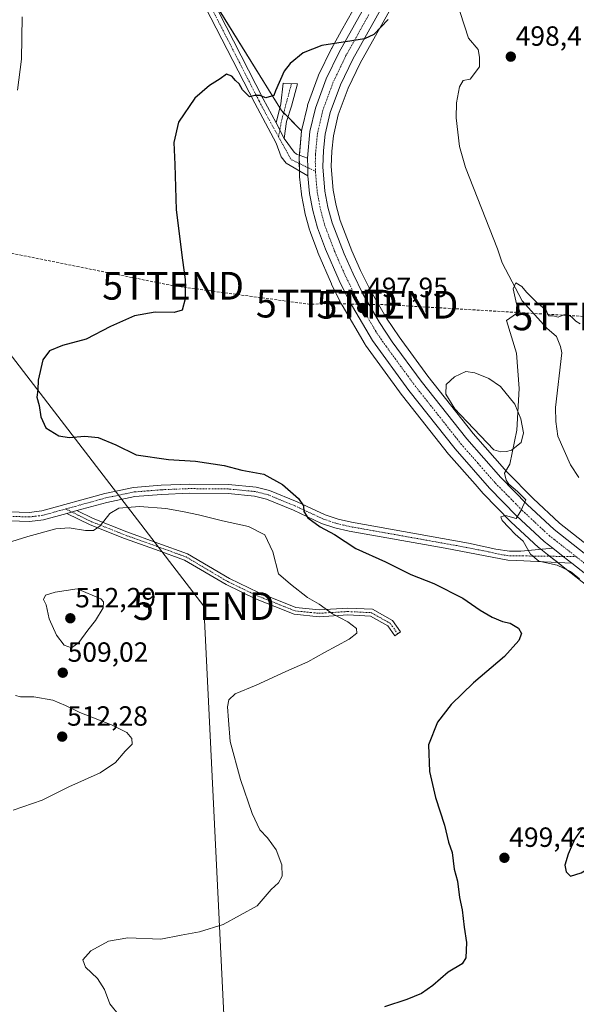
# Model space of a CAD drawing. Units: metres. Extents: x 604315 to 607771, y 4710709 to 4713074.
# Drawn here: x 605775 to 605976, y 4712012 to 4712367 of the extents above; entities that cross this region are included whole.
import ezdxf
from ezdxf.enums import TextEntityAlignment as Align

# ---------------------------------------------------------------- set-up
doc = ezdxf.new("R2010")
doc.units = ezdxf.units.M
doc.header["$MEASUREMENT"] = 0
doc.linetypes.add('TRAZO_Y_PUNTO', pattern=[1, 0.5, -0.25, 0, -0.25])
doc.linetypes.add('TRAZOSX2', pattern=[1.5, 1, -0.5])
doc.layers.get('0').update_dxf_attribs({"lineweight": 5})
for name, color, linetype, lineweight in [('Camino', 19, 'Continuous', 0), ('Camino Cxs', 19, 'Continuous', 0), ('Camino eje', 39, 'TRAZO_Y_PUNTO', 13), ('Carretera de calzada única', 19, 'Continuous', 13), ('Carretera de calzada única Cxs', 19, 'Continuous', 13), ('Carretera de calzada única eje', 19, 'TRAZO_Y_PUNTO', 0), ('Carátula', 7, 'Continuous', 5), ('Conducción de hidrocarburos lineal', 6, 'TRAZOSX2', 0), ('Corriente natural lineal', 142, 'Continuous', 13), ('Cultivos herbáceos CxS', 92, 'Continuous', 0), ('Curva de nivel maestra', 36, 'Continuous', 30), ('Curva de nivel normal', 36, 'Continuous', 0), ('Laguna', 142, 'Continuous', 13), ('Laguna Cxs', 142, 'Continuous', 13), ('Núcleo urbano', 19, 'Continuous', 0), ('Núcleo urbano CxS', 19, 'Continuous', 0), ('Pastizal CxS', 92, 'Continuous', 0), ('Pista no pavimentada', 254, 'Continuous', 13), ('Pista no pavimentada Cxs', 254, 'Continuous', 0), ('Pista no pavimentada eje', 9, 'TRAZO_Y_PUNTO', 0), ('Pista pavimentada eje', 135, 'TRAZO_Y_PUNTO', 0), ('Punto de cota en terreno', 7, 'Continuous', 0), ('Rótulo de punto de cota en terreno', 19, 'Continuous', 0), ('Tendido', 6, 'Continuous', 0), ('Torre de tendido puntual', 7, 'Continuous', 0)]:
    doc.layers.add(name, color=color, linetype=linetype, lineweight=lineweight)
doc.styles.add('Arial', font='txt', dxfattribs={"height": 0.2})

# ---------------------------------------------------------------- blocks, each defined once
blk = doc.blocks.new('*U151')
at = {"layer": 'Cultivos herbáceos CxS', "color": 92, "linetype": 'Continuous', "lineweight": 0}
blk.add_polyline3d([(605833.2, 4712392.34, 502.08), (605869.19, 4712334.13, 499.59), (605876.49, 4712326.81, 499.36), (605875.65, 4712317.17, 499.12), (605875.64, 4712316.89, 499.11), (605875.73, 4712310.52, 499.03), (605875.75, 4712310.26, 499.03), (605876.39, 4712303.95, 498.99), (605876.42, 4712303.72, 498.99), (605877.58, 4712297.46, 498.83), (605877.64, 4712297.22, 498.82), (605879.32, 4712291.05, 498.58), (605879.39, 4712290.81, 498.57), (605879.65, 4712290.11, 498.55), (605882.27, 4712283.03, 498.36), (605882.33, 4712282.88, 498.36), (605887.23, 4712271.58, 498.21), (605887.3, 4712271.42, 498.2), (605890.99, 4712264.09, 497.88), (605891.08, 4712263.93, 497.87), (605899.42, 4712249.72, 497.27), (605899.59, 4712249.47, 497.27), (605912.79, 4712231.36, 496.29), (605912.86, 4712231.27, 496.29), (605929.52, 4712210.23, 495.49), (605929.57, 4712210.16, 495.48), (605929.62, 4712210.11, 495.48), (605939.1, 4712199.32, 495.13), (605942.03, 4712195.98, 495.06), (605942.14, 4712195.86, 495.06), (605951.89, 4712185.91, 494.96), (605951.99, 4712185.81, 494.96), (605961.97, 4712176.55, 494.75), (605962.08, 4712176.45, 494.75), (605962.15, 4712176.39, 494.75), (605965.26, 4712173.95, 494.64), (605972.1, 4712168.57, 494.92), (605990.08, 4712154.44, 494.5)], dxfattribs=at)
blk = doc.blocks.new('*U155')
at = {"layer": 'Pastizal CxS', "color": 92, "linetype": 'Continuous', "lineweight": 0}
for points in [[(605997.52, 4712163.3, 493.57), (605969.57, 4712185.28, 494.13), (605960.01, 4712194.16, 494.24), (605950.57, 4712203.79, 494.74), (605938.43, 4712217.63, 495.25), (605922.06, 4712238.31, 496.1), (605911.67, 4712252.46, 497.57), (605907.08, 4712259.29, 497.68), (605901.24, 4712269.48, 497.83), (605897.74, 4712276.46, 497.86), (605894.55, 4712283.58, 497.97), (605890.36, 4712294.51, 498.26), (605888.89, 4712299.92, 498.28), (605887.87, 4712305.43, 498.3), (605887.19, 4712313.91, 498.57), (605887.33, 4712319.51, 498.84), (605887.94, 4712325.04, 499.13), (605889.68, 4712332.56, 499.39), (605893.22, 4712342.16, 499.58), (605897.62, 4712351.22, 499.75), (605914.17, 4712380.88, 499.75)], [(605894.92, 4712370.16, 500.37), (605890.92, 4712362.98, 500.3), (605887.39, 4712356.65, 500.21), (605887.31, 4712356.5, 500.21), (605882.62, 4712346.82, 499.9), (605882.5, 4712346.55, 499.89), (605878.64, 4712336.04, 499.72), (605878.54, 4712335.69, 499.71), (605876.56, 4712327.23, 499.36), (605876.53, 4712327.07, 499.36), (605876.49, 4712326.81, 499.36), (605869.19, 4712334.13, 499.59), (605833.2, 4712392.34, 502.08)]]:
    blk.add_polyline3d(points, dxfattribs=at)
blk = doc.blocks.new('*U179')
at = {"layer": 'Curva de nivel normal', "color": 36, "linetype": 'Continuous', "lineweight": 0}
for points in [[(605775.57, 4712367.91, 505), (605775.4, 4712352.62, 505), (605773.93, 4712341.43, 505)], [(605768, 4712177.5, 505), (605777.65, 4712180.48, 505), (605787.8, 4712183.21, 505), (605792.64, 4712183.62, 505), (605798.47, 4712182.67, 505), (605801.41, 4712182.68, 505), (605803.8, 4712184.39, 505), (605807.3, 4712188.77, 505), (605810.46, 4712190.75, 505), (605817.94, 4712191.34, 505), (605827.51, 4712190.63, 505), (605833.45, 4712189.46, 505), (605839.22, 4712188.34, 505), (605847.95, 4712186.11, 505), (605857.25, 4712184.08, 505), (605863.15, 4712181.16, 505), (605866.08, 4712174.93, 505), (605868.13, 4712167, 505), (605872.5, 4712163.29, 505), (605878.62, 4712158.46, 505), (605882.77, 4712156.05, 505), (605887.62, 4712152.56, 505), (605893.16, 4712149.78, 505), (605896.3, 4712147.28, 505), (605896.42, 4712145.6, 505), (605893.58, 4712143.49, 505), (605884.72, 4712138.66, 505), (605878.72, 4712135.28, 505), (605870.73, 4712131.8, 505), (605860.07, 4712126.9, 505), (605852.51, 4712123.79, 505), (605850.19, 4712121.59, 505), (605849.77, 4712119.04, 505), (605850.07, 4712114.21, 505), (605850.68, 4712106.52, 505), (605854.38, 4712092.9, 505), (605858.65, 4712080.61, 505), (605861.44, 4712074.74, 505), (605864.18, 4712071.8, 505), (605867.32, 4712067.5, 505), (605869.31, 4712062.09, 505), (605869.51, 4712057.95, 505), (605868.08, 4712055.64, 505), (605865.44, 4712053.17, 505), (605860.46, 4712047.31, 505), (605848.11, 4712040.62, 505), (605839.62, 4712037.94, 505), (605832.96, 4712036.67, 505), (605825.71, 4712035.32, 505), (605813.77, 4712035.73, 505), (605806.83, 4712034.6, 505), (605800.35, 4712031.05, 505), (605797.52, 4712027.83, 505), (605798.46, 4712025.24, 505), (605802.77, 4712021.11, 505), (605805.35, 4712017.13, 505), (605807.27, 4712012.01, 505), (605810.78, 4712007.62, 505)]]:
    blk.add_polyline3d(points, dxfattribs=at)
blk = doc.blocks.new('*U184')
at = {"layer": 'Curva de nivel normal', "color": 36, "linetype": 'Continuous', "lineweight": 0}
blk.add_polyline3d([(605772.33, 4712081.85, 510), (605782.81, 4712085.38, 510), (605792.41, 4712090.22, 510), (605803.74, 4712095.29, 510), (605809.32, 4712099.02, 510), (605812.77, 4712103.09, 510), (605815.26, 4712105.57, 510), (605815.2, 4712107.62, 510), (605813.36, 4712109.86, 510), (605807.91, 4712112.58, 510), (605796.46, 4712116.99, 510), (605791.26, 4712119.6, 510), (605786.7, 4712121.43, 510), (605779.88, 4712122.65, 510), (605775.01, 4712122.72, 510), (605773.23, 4712123.2, 510)], dxfattribs=at)
blk = doc.blocks.new('*U185')
at = {"layer": 'Curva de nivel normal', "color": 36, "linetype": 'Continuous', "lineweight": 0}
blk.add_polyline3d([(605976.73, 4712165.25, 495), (605973.55, 4712167.85, 495), (605968.71, 4712170.11, 495), (605962.08, 4712171.66, 495), (605959.08, 4712174.14, 495), (605956.43, 4712178.81, 495), (605953.59, 4712181.34, 495), (605951.32, 4712183.77, 495), (605948.82, 4712186.22, 495), (605948.34, 4712187.55, 495), (605950, 4712188.05, 495), (605953.93, 4712186.94, 495), (605955.55, 4712189.76, 495), (605957.34, 4712193.67, 495), (605954.4, 4712196.76, 495), (605951.32, 4712199.37, 495), (605950.24, 4712200.82, 495), (605949.69, 4712203.37, 495), (605951.63, 4712206.53, 495), (605954.13, 4712218.81, 495), (605955.04, 4712233.84, 495), (605954.02, 4712246.6, 495), (605950.43, 4712258.37, 495), (605955.24, 4712261.76, 495), (605954, 4712264.38, 495), (605952.84, 4712269.76, 495), (605953.73, 4712271.98, 495), (605956.01, 4712270.7, 495), (605957.65, 4712268.62, 495), (605961.32, 4712264.86, 495), (605964.68, 4712262.17, 495), (605965.57, 4712260.14, 495), (605967.26, 4712260.06, 495), (605969.05, 4712259.57, 495), (605971.16, 4712260.5, 495), (605972.57, 4712260.61, 495), (605973.88, 4712259.76, 495), (605975.43, 4712258.15, 495), (605977.03, 4712257.18, 495)], dxfattribs=at)
blk = doc.blocks.new('*U201')
at = {"layer": 'Curva de nivel maestra', "color": 36, "linetype": 'Continuous', "lineweight": 30}
blk.add_polyline3d([(605907.73, 4712366.93, 500), (605902.56, 4712361.6, 500), (605899.18, 4712359.92, 500), (605894.63, 4712359.2, 500), (605883.73, 4712357.57, 500), (605877.02, 4712354.93, 500), (605872.3, 4712351.14, 500), (605870.22, 4712348.26, 500), (605867.01, 4712341.28, 500), (605866.39, 4712339.53, 500), (605863.57, 4712338.65, 500), (605861.45, 4712339.52, 500), (605859.59, 4712339.6, 500), (605857.62, 4712339.11, 500), (605855.11, 4712341.57, 500), (605853.92, 4712343.7, 500), (605852.6, 4712344.92, 500), (605851.26, 4712346.54, 500), (605849.4, 4712347.19, 500), (605847.07, 4712345.55, 500), (605843.22, 4712343.19, 500), (605837.96, 4712338.53, 500), (605832.06, 4712329.97, 500), (605830.33, 4712322.62, 500), (605830.7, 4712314.64, 500), (605831.24, 4712298.34, 500), (605833.44, 4712280.12, 500), (605834.49, 4712273.15, 500), (605834.41, 4712266.21, 500), (605833.36, 4712262.13, 500), (605830.43, 4712261.26, 500), (605823.58, 4712261.43, 500), (605816.12, 4712260.09, 500), (605807.51, 4712256.21, 500), (605798.74, 4712251.68, 500), (605790.15, 4712249.33, 500), (605785.45, 4712247.51, 500), (605783.06, 4712244.21, 500), (605781.36, 4712236.88, 500), (605781.3, 4712233.41, 500), (605780.96, 4712230.74, 500), (605781.78, 4712227.78, 500), (605782.37, 4712223.63, 500), (605784.17, 4712219.64, 500), (605788.8, 4712216.81, 500), (605792.57, 4712216.18, 500), (605798.2, 4712216.68, 500), (605803.07, 4712216.21, 500), (605809.43, 4712213.55, 500), (605816.79, 4712209.92, 500), (605828.41, 4712208.27, 500), (605838.15, 4712207.68, 500), (605848.5, 4712206.06, 500), (605854.93, 4712204.41, 500), (605862.86, 4712203.01, 500), (605869.63, 4712199.29, 500), (605875.38, 4712194.24, 500), (605877.16, 4712191.56, 500), (605877.22, 4712189.56, 500), (605878.66, 4712187.23, 500), (605883.2, 4712183.96, 500), (605888.3, 4712181.19, 500), (605896.09, 4712176.15, 500), (605906.74, 4712171.39, 500), (605915.84, 4712166.81, 500), (605924.25, 4712163.51, 500), (605934.64, 4712158.29, 500), (605940.96, 4712153.94, 500), (605945.21, 4712151.42, 500), (605948.99, 4712149.84, 500), (605951.77, 4712149.28, 500), (605954.77, 4712147.5, 500), (605955.84, 4712145.54, 500), (605954.84, 4712142.99, 500), (605949.71, 4712137.19, 500), (605938.48, 4712127.78, 500), (605930.44, 4712119.93, 500), (605925.49, 4712113.57, 500), (605922.24, 4712105.32, 500), (605922.64, 4712095.76, 500), (605924.85, 4712086.33, 500), (605928, 4712076.44, 500), (605929.51, 4712070.25, 500), (605930.8, 4712066.58, 500), (605931.55, 4712060.48, 500), (605932.68, 4712056.22, 500), (605933.45, 4712050.32, 500), (605934.37, 4712045.91, 500), (605935.1, 4712039.65, 500), (605935.95, 4712034.1, 500), (605935.76, 4712028.6, 500), (605934.44, 4712026.44, 500), (605929.38, 4712023.34, 500), (605923.81, 4712018.56, 500), (605919.73, 4712015.66, 500), (605914.48, 4712013.49, 500), (605906.39, 4712010.82, 500)], dxfattribs=at)
blk = doc.blocks.new('5PATER')
at = {"layer": 'Carátula', "linetype": 'Continuous', "lineweight": 5}
h = blk.add_hatch(color=250, dxfattribs=at)
edge = h.paths.add_edge_path()
edge.add_ellipse((0, 0.01), major_axis=(-1.33, -1.34), ratio=0.999422, start_angle=0, end_angle=360)
blk = doc.blocks.new('5TTEND')
blk.add_text('5TTEND', height=10).set_placement((0, 0), align=Align.MIDDLE_CENTER)

msp = doc.modelspace()

# ---------------------------------------------------------------- linework, layer by layer
at = {"layer": 'Camino', "color": 19, "linetype": 'Continuous', "lineweight": 0}
for points in [[(605867.23, 4712329.64, 499.52), (605868.98, 4712336.49, 499.67), (605869.82, 4712344.02, 499.83), (605874.99, 4712343.72, 499.83), (605872.78, 4712335.75, 499.6), (605871.01, 4712330.19, 499.49), (605870.17, 4712324.09, 499.27)], [(605870.17, 4712324.09, 499.27), (605867.23, 4712329.64, 499.52)], [(605767.21, 4712189.57, 503.61), (605778.11, 4712189.21, 503.68), (605782.71, 4712189.77, 503.65), (605805.4, 4712196.02, 503.77), (605815.78, 4712198.2, 503.41), (605825.74, 4712199.01, 502.89), (605836.09, 4712199.43, 502.32), (605850.11, 4712199.31, 501.58), (605860.04, 4712198.35, 501.05), (605864.91, 4712197.11, 500.83), (605874.91, 4712192.99, 500.1), (605884.93, 4712188.32, 499.04), (605889.67, 4712186.77, 498.65), (605894.53, 4712185.63, 498.3), (605936.72, 4712178.11, 496.02), (605946.55, 4712175.94, 495.51), (605951.48, 4712175.2, 495.38), (605955.58, 4712175.22, 495.14), (605967.13, 4712176.32, 494.62)], [(605974.05, 4712170.93, 494.56), (605954.09, 4712171.9, 495.67), (605950.87, 4712171.92, 495.87), (605928.31, 4712176.31, 496.97), (605893.63, 4712182.42, 498.66), (605888.44, 4712183.66, 498.87), (605883.71, 4712185.23, 499.64), (605873.58, 4712189.95, 500.67), (605863.86, 4712193.95, 501.15), (605859.47, 4712195.07, 501.4), (605849.93, 4712195.99, 502.05), (605835.92, 4712196.11, 502.87), (605825.95, 4712195.69, 503.46), (605816.26, 4712194.91, 503.77), (605806.18, 4712192.79, 504.17), (605795.4, 4712189.82, 504.04)], [(605791.77, 4712188.82, 503.98), (605783.35, 4712186.5, 504.11), (605778.26, 4712185.88, 503.97), (605767.14, 4712186.25, 503.94), (605741.95, 4712186.47, 504.16), (605734.59, 4712186.32, 504.15), (605719.04, 4712185.99, 504.54), (605698.21, 4712186.62, 505.04), (605682.82, 4712185.53, 505.05), (605664.33, 4712183.52, 505.29), (605653.14, 4712183.98, 505.47), (605638.75, 4712185.26, 505.69), (605606.68, 4712187.37, 506.53), (605567.26, 4712190.3, 508.57), (605552.21, 4712190.63, 509.34), (605527.22, 4712190.03, 510.74), (605506.22, 4712189.78, 511.9)], [(605791.77, 4712188.82, 503.98), (605795.4, 4712189.82, 504.04)], [(605791.77, 4712188.82, 503.98), (605795.4, 4712189.82, 504.04)], [(605795.4, 4712189.82, 504.04), (605801.2, 4712186.97, 504.41), (605813.41, 4712182.13, 505.93), (605824.61, 4712178.12, 507.08), (605835.3, 4712174.27, 507.51), (605850.39, 4712165.34, 507.01), (605860.88, 4712160.3, 506.22), (605874.44, 4712154.88, 505.64), (605882.84, 4712154.06, 505.17), (605893.18, 4712154.7, 503.72), (605902.01, 4712154.26, 503.02), (605909.28, 4712150.17, 503.18), (605912.19, 4712146.13, 503.05), (605910.17, 4712144.67, 502.92), (605907.57, 4712148.26, 503.49), (605901.3, 4712151.79, 503.48), (605893.19, 4712152.19, 504.25), (605882.79, 4712151.56, 505.49), (605873.84, 4712152.43, 505.67), (605859.88, 4712158.01, 506.32), (605849.21, 4712163.14, 507.11), (605834.23, 4712171.99, 507.58), (605823.76, 4712175.76, 507.1), (605812.52, 4712179.79, 505.99), (605800.18, 4712184.69, 504.55), (605791.77, 4712188.82, 503.98)], [(605967.13, 4712176.32, 494.62), (605970.92, 4712173.31, 494.54), (605974.05, 4712170.93, 494.56)]]:
    msp.add_polyline3d(points, dxfattribs=at)
at = {"layer": 'Camino Cxs', "color": 19, "linetype": 'Continuous', "lineweight": 0}
for points in [[(605870.17, 4712324.09, 499.27), (605867.23, 4712329.64, 499.52), (605868.98, 4712336.49, 499.67), (605869.82, 4712344.02, 499.83), (605874.99, 4712343.72, 499.83), (605872.78, 4712335.75, 499.6), (605871.01, 4712330.19, 499.49), (605870.17, 4712324.09, 499.27)], [(605791.77, 4712188.82, 503.98), (605795.4, 4712189.82, 504.04), (605801.2, 4712186.97, 504.41), (605813.41, 4712182.13, 505.93), (605824.61, 4712178.12, 507.08), (605835.3, 4712174.27, 507.51), (605850.39, 4712165.34, 507.01), (605860.88, 4712160.3, 506.22), (605874.44, 4712154.88, 505.64), (605882.84, 4712154.06, 505.17), (605893.18, 4712154.7, 503.72), (605902.01, 4712154.26, 503.02), (605909.28, 4712150.17, 503.18), (605912.19, 4712146.13, 503.05), (605910.17, 4712144.67, 502.92), (605907.57, 4712148.26, 503.49), (605901.3, 4712151.79, 503.48), (605893.19, 4712152.19, 504.25), (605882.79, 4712151.56, 505.49), (605873.84, 4712152.43, 505.67), (605859.88, 4712158.01, 506.32), (605849.21, 4712163.14, 507.11), (605834.23, 4712171.99, 507.58), (605823.76, 4712175.76, 507.1), (605812.52, 4712179.79, 505.99), (605800.18, 4712184.69, 504.55), (605791.77, 4712188.82, 503.98)]]:
    msp.add_polyline3d(points, close=True, dxfattribs=at)
msp.add_polyline3d([(605767.21, 4712189.57, 503.61), (605778.11, 4712189.21, 503.68), (605782.71, 4712189.77, 503.65), (605805.4, 4712196.02, 503.77), (605815.78, 4712198.2, 503.41), (605825.74, 4712199.01, 502.89), (605836.09, 4712199.43, 502.32), (605850.11, 4712199.31, 501.58), (605860.04, 4712198.35, 501.05), (605864.91, 4712197.11, 500.83), (605874.91, 4712192.99, 500.1), (605884.93, 4712188.32, 499.04), (605889.67, 4712186.77, 498.65), (605894.53, 4712185.63, 498.3), (605936.72, 4712178.11, 496.02), (605946.55, 4712175.94, 495.51), (605951.48, 4712175.2, 495.38), (605955.58, 4712175.22, 495.14), (605967.13, 4712176.32, 494.62), (605967.13, 4712176.32, 494.62), (605970.92, 4712173.31, 494.54), (605974.05, 4712170.93, 494.56), (605954.09, 4712171.9, 495.67), (605950.87, 4712171.92, 495.87), (605928.31, 4712176.31, 496.97), (605893.63, 4712182.42, 498.66), (605888.44, 4712183.66, 498.87), (605883.71, 4712185.23, 499.64), (605873.58, 4712189.95, 500.67), (605863.86, 4712193.95, 501.15), (605859.47, 4712195.07, 501.4), (605849.93, 4712195.99, 502.05), (605835.92, 4712196.11, 502.87), (605825.95, 4712195.69, 503.46), (605816.26, 4712194.91, 503.77), (605806.18, 4712192.79, 504.17), (605795.4, 4712189.82, 504.04), (605791.77, 4712188.82, 503.98), (605783.35, 4712186.5, 504.11), (605778.26, 4712185.88, 503.97), (605767.14, 4712186.25, 503.94)], dxfattribs=at)
at = {"layer": 'Camino eje', "color": 39, "linetype": 'TRAZO_Y_PUNTO', "lineweight": 13}
for points in [[(605872.85, 4712343.84, 499.78), (605870, 4712333.34, 499.54), (605869.12, 4712329.92, 499.51), (605868.59, 4712327.06, 499.43)], [(605868.59, 4712327.06, 499.43), (605868.15, 4712324.66, 499.34)], [(605970.92, 4712173.31, 494.54), (605951.18, 4712173.56, 495.53), (605948.71, 4712173.93, 495.61), (605943.8, 4712175.02, 495.78), (605932.52, 4712177.21, 496.45), (605911.42, 4712180.97, 497.33), (605894.08, 4712184.03, 498.38), (605891.65, 4712184.6, 498.54), (605889.06, 4712185.22, 498.76), (605886.69, 4712185.99, 498.94), (605884.32, 4712186.78, 499.3), (605874.25, 4712191.47, 500.36), (605869.39, 4712193.47, 500.79), (605864.39, 4712195.53, 500.99), (605859.76, 4712196.71, 501.23), (605850.02, 4712197.65, 501.83), (605836.01, 4712197.77, 502.65), (605830.83, 4712197.56, 503.01), (605825.85, 4712197.35, 503.2), (605821, 4712196.96, 503.38), (605816.02, 4712196.56, 503.59), (605805.79, 4712194.41, 503.97), (605791.33, 4712190.42, 503.73)], [(605791.33, 4712190.42, 503.73), (605783.03, 4712188.14, 503.94), (605778.19, 4712187.55, 503.87), (605767.18, 4712187.91, 503.83), (605741.95, 4712188.13, 504.08), (605734.58, 4712187.98, 504.05), (605719.05, 4712187.65, 504.31), (605715.07, 4712187.77, 504.42), (605707.78, 4712188.05, 504.63), (605701.35, 4712188.24, 504.84), (605695.64, 4712188.18, 504.94), (605687.94, 4712187.64, 504.92), (605682.68, 4712187.19, 504.88), (605673.65, 4712186.19, 504.7), (605664.4, 4712185.18, 504.98), (605658.85, 4712185.41, 505.03), (605653.25, 4712185.64, 505.09), (605646.06, 4712186.28, 505.14), (605638.88, 4712186.92, 505.51)], [(605791.33, 4712190.42, 503.73), (605793.58, 4712189.32, 503.99)], [(605793.58, 4712189.32, 503.99), (605800.69, 4712185.83, 504.49), (605812.97, 4712180.96, 505.96), (605824.18, 4712176.94, 507.09), (605834.77, 4712173.13, 507.53), (605849.8, 4712164.24, 507.06), (605860.38, 4712159.16, 506.28), (605874.14, 4712153.66, 505.7), (605882.82, 4712152.81, 505.36), (605893.19, 4712153.44, 503.95), (605901.65, 4712153.02, 503.26), (605908.43, 4712149.21, 503.37), (605911.18, 4712145.4, 503.01)], [(605970.92, 4712173.31, 494.54), (605975.49, 4712173.26, 494.45)]]:
    msp.add_polyline3d(points, dxfattribs=at)
at = {"layer": 'Carretera de calzada única', "color": 19, "linetype": 'Continuous', "lineweight": 13}
for points in [[(605878.64, 4712316.91, 499.05), (605879.48, 4712326.55, 499.33), (605881.46, 4712335.01, 499.62), (605885.32, 4712345.51, 499.85), (605890.01, 4712355.19, 500.1), (605906.57, 4712384.89, 500.22)], [(605911.55, 4712382.34, 500.21), (605894.96, 4712352.61, 499.81), (605890.46, 4712343.34, 499.55), (605886.8, 4712333.42, 499.27), (605884.98, 4712325.55, 499.06), (605884.33, 4712319.71, 498.9), (605884.19, 4712313.83, 498.7), (605884.89, 4712305.04, 498.45), (605885.96, 4712299.25, 498.28), (605887.51, 4712293.58, 498.26), (605891.78, 4712282.43, 498.04), (605895.03, 4712275.17, 497.98), (605898.6, 4712268.06, 497.92), (605904.53, 4712257.71, 497.64), (605909.21, 4712250.74, 497.34), (605919.67, 4712236.49, 496.36), (605936.12, 4712215.71, 495.57), (605948.37, 4712201.75, 495.03), (605957.92, 4712192.01, 494.7), (605967.62, 4712183, 494.55), (605995.67, 4712160.94, 493.86)], [(605878.74, 4712310.56, 498.92), (605878.69, 4712313.53, 498.96), (605878.64, 4712316.91, 499.05)], [(605967.13, 4712176.32, 494.62), (605964.01, 4712178.75, 494.71), (605954.03, 4712188.01, 494.98), (605944.28, 4712197.96, 495.19), (605931.87, 4712212.09, 495.63), (605915.21, 4712233.13, 496.57), (605902.01, 4712251.24, 497.58), (605893.67, 4712265.44, 498), (605889.98, 4712272.77, 498.23), (605885.08, 4712284.07, 498.4), (605882.21, 4712291.84, 498.56), (605880.53, 4712298.01, 498.69), (605879.37, 4712304.25, 498.83), (605878.74, 4712310.56, 498.92)], [(605967.13, 4712176.32, 494.62), (605970.92, 4712173.31, 494.54), (605974.05, 4712170.93, 494.56)], [(606190.71, 4711834.45, 491.89), (606172.98, 4711881.36, 491.1), (606166.12, 4711900.15, 491.14), (606151.03, 4711940.02, 490.75), (606144.5, 4711956.07, 490.57), (606137.39, 4711972.41, 490.43), (606132.1, 4711983.41, 490.54), (606125.16, 4711996.35, 490.86), (606113.5, 4712016.18, 491.05), (606108.69, 4712023.01, 491.14), (606094.94, 4712041.11, 491.42), (606082.8, 4712056.56, 491.71), (606074.98, 4712066.15, 491.88), (606060.82, 4712082.32, 492.21), (606022.73, 4712125.76, 493.15), (606007.71, 4712141.68, 493.82), (605992.05, 4712156.71, 494), (605974.05, 4712170.93, 494.56)]]:
    msp.add_polyline3d(points, dxfattribs=at)
at = {"layer": 'Carretera de calzada única Cxs', "color": 19, "linetype": 'Continuous', "lineweight": 13}
for points in [[(605992.05, 4712156.71, 494), (605974.05, 4712170.93, 494.56), (605970.92, 4712173.31, 494.54), (605967.13, 4712176.32, 494.62), (605964.01, 4712178.75, 494.71), (605954.03, 4712188.01, 494.98), (605944.28, 4712197.96, 495.19), (605931.87, 4712212.09, 495.63), (605915.21, 4712233.13, 496.57), (605902.01, 4712251.24, 497.58), (605893.67, 4712265.44, 498), (605889.98, 4712272.77, 498.23), (605885.08, 4712284.07, 498.4), (605882.21, 4712291.84, 498.56), (605880.53, 4712298.01, 498.69), (605879.37, 4712304.25, 498.83), (605878.74, 4712310.56, 498.92), (605878.69, 4712313.53, 498.96), (605878.64, 4712316.91, 499.05), (605879.48, 4712326.55, 499.33), (605881.46, 4712335.01, 499.62), (605885.32, 4712345.51, 499.85), (605890.01, 4712355.19, 500.1), (605906.57, 4712384.89, 500.22)], [(605911.55, 4712382.34, 500.21), (605894.96, 4712352.61, 499.81), (605890.46, 4712343.34, 499.55), (605886.8, 4712333.42, 499.27), (605884.98, 4712325.55, 499.06), (605884.33, 4712319.71, 498.9), (605884.19, 4712313.83, 498.7), (605884.89, 4712305.04, 498.45), (605885.96, 4712299.25, 498.28), (605887.51, 4712293.58, 498.26), (605891.78, 4712282.43, 498.04), (605895.03, 4712275.17, 497.98), (605898.6, 4712268.06, 497.92), (605904.53, 4712257.71, 497.64), (605909.21, 4712250.74, 497.34), (605919.67, 4712236.49, 496.36), (605936.12, 4712215.71, 495.57), (605948.37, 4712201.75, 495.03), (605957.92, 4712192.01, 494.7), (605967.62, 4712183, 494.55), (605995.67, 4712160.94, 493.86)]]:
    msp.add_polyline3d(points, dxfattribs=at)
at = {"layer": 'Carretera de calzada única eje', "color": 19, "linetype": 'TRAZO_Y_PUNTO', "lineweight": 0}
for points in [[(605900.76, 4712368.75, 500.22), (605892.48, 4712353.91, 499.99), (605890.23, 4712349.26, 499.84), (605887.89, 4712344.43, 499.74), (605886.07, 4712339.47, 499.6), (605884.14, 4712334.22, 499.44), (605883.14, 4712329.98, 499.34), (605882.23, 4712326.05, 499.25), (605881.91, 4712323.13, 499.15), (605881.48, 4712318.31, 499.01), (605881.42, 4712315.36, 498.92), (605881.46, 4712312.18, 498.83)], [(605881.46, 4712312.18, 498.83), (605881.82, 4712307.8, 498.72), (605882.12, 4712304.64, 498.66), (605882.66, 4712301.75, 498.58), (605883.23, 4712298.63, 498.5), (605884.01, 4712295.79, 498.44), (605884.85, 4712292.71, 498.39), (605886.3, 4712288.82, 498.36), (605888.42, 4712283.25, 498.26), (605890.89, 4712277.6, 498.18), (605892.51, 4712273.97, 498.14), (605896.14, 4712266.75, 498.01), (605899.1, 4712261.58, 497.86), (605903.26, 4712254.47, 497.61), (605905.6, 4712250.99, 497.42), (605912.21, 4712241.93, 496.96), (605917.44, 4712234.81, 496.59), (605925.67, 4712224.42, 496.04), (605933.98, 4712213.9, 495.68), (605940.12, 4712206.92, 495.45), (605946.32, 4712199.84, 495.26), (605951.21, 4712194.88, 495.07), (605955.98, 4712190.01, 494.95), (605960.82, 4712185.5, 494.79), (605965.82, 4712180.86, 494.67), (605975.49, 4712173.26, 494.45)], [(605975.49, 4712173.26, 494.45), (605979.83, 4712169.84, 494.29), (605993.85, 4712158.83, 493.91), (606001.85, 4712151.16, 493.65), (606009.67, 4712143.64, 493.45), (606017.28, 4712135.59, 493.2), (606024.8, 4712127.63, 493.02), (606061.3, 4712085.99, 492.21), (606062.69, 4712084.41, 492.15), (606070.17, 4712076.36, 492.07), (606077.26, 4712068.29, 491.97), (606081.35, 4712063.57, 491.93), (606085.26, 4712058.77, 491.82), (606091.66, 4712051.05, 491.68), (606097.73, 4712043.33, 491.55), (606104.69, 4712034.17, 491.39), (606111.57, 4712025.11, 491.3), (606113.98, 4712021.69, 491.27), (606116.48, 4712018.15, 491.3), (606118.44, 4712014.94, 491.23), (606124.26, 4712005.02, 491.12)]]:
    msp.add_polyline3d(points, dxfattribs=at)
at = {"layer": 'Conducción de hidrocarburos lineal', "color": 6, "linetype": 'TRAZOSX2', "lineweight": 0}
msp.add_polyline3d([(606416.49, 4711971.36, 503.68), (606307.15, 4712072.55, 500), (606262.05, 4712114.32, 505.42), (606236.96, 4712137.13, 509.29), (606218.16, 4712152.72, 512.93), (606173.67, 4712172.95, 513.27), (605978.11, 4712259.88, 495.57), (605907.43, 4712264.08, 497.75), (605885.56, 4712264.48, 497.79), (605879.52, 4712264.22, 498.04), (605830.09, 4712270.92, 500.37), (605669.07, 4712303.32, 512.18), (605611.91, 4712428.16, 520.16), (605551.74, 4712625.73, 523.74), (605425.09, 4712726.52, 528.73)], dxfattribs=at)
at = {"layer": 'Corriente natural lineal', "color": 142, "linetype": 'Continuous', "lineweight": 13}
msp.add_polyline3d([(605932.11, 4712374.42, 499.03), (605936.68, 4712360.19, 498.74), (605940.19, 4712356.08, 498.61), (605940.69, 4712353.32, 498.26), (605940.73, 4712349.86, 497.85), (605937.33, 4712345.43, 497.65), (605934.8, 4712344.94, 497.67), (605933.45, 4712342.62, 497.61), (605932.37, 4712336.84, 497.33), (605932.21, 4712331.53, 497.07), (605933.49, 4712321.17, 496.74), (605935.67, 4712313.59, 496.48), (605947.12, 4712284.22, 495.78), (605948.8, 4712279.17, 495.45), (605956.12, 4712265.43, 494.59), (605965.01, 4712255.62, 494.57), (605968.51, 4712252.67, 494.38), (605969.94, 4712249, 494.32), (605970.43, 4712246.7, 494.26), (605968.15, 4712227.07, 493.92), (605968.22, 4712222, 493.81), (605968.98, 4712216.7, 493.71), (605973.49, 4712206.38, 493.54), (605976.55, 4712201.81, 493.39)], dxfattribs=at)
at = {"layer": 'Cultivos herbáceos CxS', "color": 92, "linetype": 'Continuous', "lineweight": 0}
for points in [[(605843.98, 4712374.9, 501.3), (605868.61, 4712335.05, 499.64), (605869.19, 4712334.13, 499.59), (605869.99, 4712333.32, 499.54), (605871.52, 4712331.79, 499.5)], [(605871.52, 4712331.79, 499.5), (605876.49, 4712326.81, 499.36)], [(605876.49, 4712326.81, 499.36), (605875.73, 4712318.03, 499.13), (605875.65, 4712317.17, 499.12), (605875.64, 4712316.89, 499.11), (605875.67, 4712315, 499.08), (605875.7, 4712312.33, 499.04), (605875.73, 4712310.52, 499.03), (605875.75, 4712310.26, 499.03), (605876.39, 4712303.95, 498.99), (605876.42, 4712303.72, 498.99), (605877.58, 4712297.46, 498.83), (605877.63, 4712297.22, 498.82), (605879.32, 4712291.05, 498.58), (605879.39, 4712290.81, 498.57), (605879.65, 4712290.11, 498.55), (605882.27, 4712283.03, 498.36), (605882.33, 4712282.88, 498.36), (605887.23, 4712271.58, 498.21), (605887.3, 4712271.42, 498.2), (605890.99, 4712264.09, 497.88), (605891.08, 4712263.93, 497.87), (605899.42, 4712249.72, 497.27), (605899.59, 4712249.47, 497.27), (605912.79, 4712231.36, 496.29), (605912.86, 4712231.27, 496.29), (605929.52, 4712210.23, 495.49), (605929.57, 4712210.16, 495.48), (605929.62, 4712210.11, 495.48), (605939.1, 4712199.32, 495.13), (605942.03, 4712195.98, 495.06), (605942.14, 4712195.86, 495.06), (605951.89, 4712185.91, 494.96), (605951.99, 4712185.81, 494.96), (605961.97, 4712176.55, 494.75), (605962.08, 4712176.45, 494.75), (605962.15, 4712176.39, 494.75), (605962.77, 4712175.91, 494.73), (605965.25, 4712173.95, 494.64), (605965.99, 4712173.38, 494.63), (605968.77, 4712171.19, 494.92), (605972.1, 4712168.57, 494.92), (605990.08, 4712154.44, 494.5)]]:
    msp.add_polyline3d(points, dxfattribs=at)
at = {"layer": 'Curva de nivel maestra', "color": 36, "linetype": 'Continuous', "lineweight": 30}
msp.add_polyline3d([(605973.48, 4712057.95, 500), (605977.32, 4712059.15, 500), (605986.23, 4712064.61, 500), (605991.02, 4712067.91, 500), (605992, 4712071.1, 500), (605991.43, 4712073.64, 500), (605989.12, 4712075.32, 500), (605979.96, 4712075.74, 500), (605977.5, 4712074.97, 500), (605975, 4712071.25, 500), (605972.62, 4712065.91, 500), (605971.52, 4712061.91, 500), (605971.93, 4712059.57, 500), (605973.48, 4712057.95, 500)], dxfattribs=at)
at = {"layer": 'Curva de nivel normal', "color": 36, "linetype": 'Continuous', "lineweight": 0}
msp.add_polyline3d([(605793.38, 4712140.4, 510), (605796.08, 4712142.26, 510), (605799.26, 4712146.7, 510), (605802.11, 4712150.16, 510), (605804.8, 4712154.82, 510), (605805, 4712156.98, 510), (605804, 4712158.04, 510), (605795.41, 4712161.68, 510), (605787.53, 4712160.47, 510), (605784.04, 4712159.4, 510), (605783.36, 4712157.73, 510), (605784.27, 4712155.82, 510), (605785.36, 4712150.84, 510), (605788.06, 4712144.89, 510), (605790.74, 4712141.3, 510), (605793.38, 4712140.4, 510)], dxfattribs=at)
at = {"layer": 'Laguna', "color": 142, "linetype": 'Continuous', "lineweight": 13}
msp.add_polyline3d([(605950.42, 4712211.1, 494.87), (605948.34, 4712211.07, 494.93), (605945.8, 4712211.73, 495.03), (605933.82, 4712224.38, 495.47), (605931.77, 4712226.54, 495.54), (605928.48, 4712231.8, 495.71), (605928.66, 4712235.26, 495.59), (605931.62, 4712238.07, 495.07), (605935.75, 4712239.97, 495.23), (605938.98, 4712239.55, 495.21), (605944.08, 4712237.54, 495.15), (605948.27, 4712234.6, 495.08), (605953.43, 4712228.2, 495.3), (605955.57, 4712222.93, 494.71), (605956.56, 4712217.87, 494.67), (605955.68, 4712214.4, 494.84), (605952.26, 4712211.59, 494.81), (605950.42, 4712211.1, 494.87)], dxfattribs=at)
at = {"layer": 'Laguna Cxs', "color": 142, "linetype": 'Continuous', "lineweight": 13}
msp.add_polyline3d([(605950.42, 4712211.1, 494.87), (605948.34, 4712211.07, 494.93), (605945.8, 4712211.73, 495.03), (605933.82, 4712224.38, 495.47), (605931.77, 4712226.54, 495.54), (605928.48, 4712231.8, 495.71), (605928.66, 4712235.26, 495.59), (605931.62, 4712238.07, 495.07), (605935.75, 4712239.97, 495.23), (605938.98, 4712239.55, 495.21), (605944.08, 4712237.54, 495.15), (605948.27, 4712234.6, 495.08), (605953.43, 4712228.2, 495.3), (605955.57, 4712222.93, 494.71), (605956.56, 4712217.87, 494.67), (605955.68, 4712214.4, 494.84), (605952.26, 4712211.59, 494.81), (605950.42, 4712211.1, 494.87)], close=True, dxfattribs=at)
at = {"layer": 'Núcleo urbano', "color": 19, "linetype": 'Continuous', "lineweight": 0}
for points in [[(605922.75, 4712500.94, 502.07), (605923.19, 4712495.02, 501.56), (605923.42, 4712484.83, 501.37), (605922.69, 4712464.05, 501.54), (605921.04, 4712446.54, 501.44), (605920.08, 4712436.31, 501.12), (605917.01, 4712420.42, 501), (605914.4, 4712410.52, 500.81), (605909.68, 4712398.46, 500.51), (605903.9, 4712386.27, 500.44), (605894.92, 4712370.16, 500.37), (605890.92, 4712362.98, 500.3), (605887.39, 4712356.65, 500.21), (605887.31, 4712356.5, 500.21), (605882.62, 4712346.82, 499.9), (605882.5, 4712346.55, 499.89), (605878.64, 4712336.04, 499.72), (605878.54, 4712335.69, 499.71), (605876.56, 4712327.23, 499.36), (605876.53, 4712327.07, 499.36), (605876.49, 4712326.81, 499.36)], [(605997.52, 4712163.3, 493.57), (605969.57, 4712185.28, 494.13), (605960.01, 4712194.16, 494.24), (605950.57, 4712203.79, 494.74), (605938.42, 4712217.63, 495.25), (605922.06, 4712238.31, 496.1), (605911.67, 4712252.47, 497.57), (605907.08, 4712259.29, 497.68), (605901.24, 4712269.48, 497.83), (605897.74, 4712276.46, 497.86), (605894.55, 4712283.58, 497.97), (605890.36, 4712294.51, 498.26), (605888.89, 4712299.92, 498.28), (605887.87, 4712305.43, 498.3), (605887.19, 4712313.91, 498.57), (605887.33, 4712319.51, 498.84), (605887.94, 4712325.05, 499.13), (605889.68, 4712332.56, 499.39), (605893.22, 4712342.16, 499.58), (605897.62, 4712351.22, 499.75), (605914.17, 4712380.88, 499.75)], [(605876.49, 4712326.81, 499.36), (605875.73, 4712318.03, 499.13), (605875.65, 4712317.17, 499.12), (605875.64, 4712316.89, 499.11), (605875.67, 4712315, 499.08), (605875.7, 4712312.33, 499.04), (605875.73, 4712310.52, 499.03), (605875.75, 4712310.26, 499.03), (605876.39, 4712303.95, 498.99), (605876.42, 4712303.72, 498.99), (605877.58, 4712297.46, 498.83), (605877.63, 4712297.22, 498.82), (605879.32, 4712291.05, 498.58), (605879.39, 4712290.81, 498.57), (605879.65, 4712290.11, 498.55), (605882.27, 4712283.03, 498.36), (605882.33, 4712282.88, 498.36), (605887.23, 4712271.58, 498.21), (605887.3, 4712271.42, 498.2), (605890.99, 4712264.09, 497.88), (605891.08, 4712263.93, 497.87), (605899.42, 4712249.72, 497.27), (605899.59, 4712249.47, 497.27), (605912.79, 4712231.36, 496.29), (605912.86, 4712231.27, 496.29), (605929.52, 4712210.23, 495.49), (605929.57, 4712210.16, 495.48), (605929.62, 4712210.11, 495.48), (605939.1, 4712199.32, 495.13), (605942.03, 4712195.98, 495.06), (605942.14, 4712195.86, 495.06), (605951.89, 4712185.91, 494.96), (605951.99, 4712185.81, 494.96), (605961.97, 4712176.55, 494.75), (605962.08, 4712176.45, 494.75), (605962.15, 4712176.39, 494.75), (605962.77, 4712175.91, 494.73), (605965.25, 4712173.95, 494.64), (605965.99, 4712173.38, 494.63), (605968.77, 4712171.19, 494.92), (605972.1, 4712168.57, 494.92), (605990.08, 4712154.44, 494.5)]]:
    msp.add_polyline3d(points, dxfattribs=at)
at = {"layer": 'Núcleo urbano CxS', "color": 19, "linetype": 'Continuous', "lineweight": 0}
for points in [[(605914.17, 4712380.88, 499.75), (605897.62, 4712351.22, 499.75), (605893.22, 4712342.16, 499.58), (605889.68, 4712332.56, 499.39), (605887.94, 4712325.04, 499.13), (605887.33, 4712319.51, 498.84), (605887.19, 4712313.91, 498.57), (605887.87, 4712305.43, 498.3), (605888.89, 4712299.92, 498.28), (605890.36, 4712294.51, 498.26), (605894.55, 4712283.58, 497.97), (605897.74, 4712276.46, 497.86), (605901.24, 4712269.48, 497.83), (605907.08, 4712259.29, 497.68), (605911.67, 4712252.46, 497.57), (605922.06, 4712238.31, 496.1), (605938.43, 4712217.63, 495.25), (605950.57, 4712203.79, 494.74), (605960.01, 4712194.16, 494.24), (605969.57, 4712185.28, 494.13), (605997.52, 4712163.3, 493.57)], [(605990.08, 4712154.44, 494.5), (605972.1, 4712168.57, 494.92), (605965.26, 4712173.95, 494.64), (605962.15, 4712176.39, 494.75), (605962.08, 4712176.45, 494.75), (605961.97, 4712176.55, 494.75), (605951.99, 4712185.81, 494.96), (605951.89, 4712185.91, 494.96), (605942.14, 4712195.86, 495.06), (605942.03, 4712195.98, 495.06), (605939.1, 4712199.32, 495.13), (605929.62, 4712210.11, 495.48), (605929.57, 4712210.16, 495.48), (605929.52, 4712210.23, 495.49), (605912.86, 4712231.27, 496.29), (605912.79, 4712231.36, 496.29), (605899.59, 4712249.47, 497.27), (605899.42, 4712249.72, 497.27), (605891.08, 4712263.93, 497.87), (605890.99, 4712264.09, 497.88), (605887.3, 4712271.42, 498.2), (605887.23, 4712271.58, 498.21), (605882.33, 4712282.88, 498.36), (605882.27, 4712283.03, 498.36), (605879.65, 4712290.11, 498.55), (605879.39, 4712290.81, 498.57), (605879.32, 4712291.05, 498.58), (605877.64, 4712297.22, 498.82), (605877.58, 4712297.46, 498.83), (605876.42, 4712303.72, 498.99), (605876.39, 4712303.95, 498.99), (605875.75, 4712310.26, 499.03), (605875.73, 4712310.52, 499.03), (605875.64, 4712316.89, 499.11), (605875.65, 4712317.17, 499.12), (605876.49, 4712326.81, 499.36), (605876.53, 4712327.07, 499.36), (605876.56, 4712327.23, 499.36), (605878.54, 4712335.69, 499.71), (605878.64, 4712336.04, 499.72), (605882.5, 4712346.55, 499.89), (605882.62, 4712346.82, 499.9), (605887.31, 4712356.5, 500.21), (605887.39, 4712356.65, 500.21), (605890.92, 4712362.98, 500.3), (605894.92, 4712370.16, 500.37)]]:
    msp.add_polyline3d(points, dxfattribs=at)
at = {"layer": 'Pastizal CxS', "color": 92, "linetype": 'Continuous', "lineweight": 0}
for points in [[(605922.75, 4712500.94, 502.07), (605923.19, 4712495.02, 501.56), (605923.42, 4712484.83, 501.37), (605922.69, 4712464.05, 501.54), (605921.04, 4712446.54, 501.44), (605920.08, 4712436.31, 501.12), (605917.01, 4712420.42, 501), (605914.4, 4712410.52, 500.81), (605909.68, 4712398.46, 500.51), (605903.9, 4712386.27, 500.44), (605894.92, 4712370.16, 500.37), (605890.92, 4712362.98, 500.3), (605887.39, 4712356.65, 500.21), (605887.31, 4712356.5, 500.21), (605882.62, 4712346.82, 499.9), (605882.5, 4712346.55, 499.89), (605878.64, 4712336.04, 499.72), (605878.54, 4712335.69, 499.71), (605876.56, 4712327.23, 499.36), (605876.53, 4712327.07, 499.36), (605876.49, 4712326.81, 499.36)], [(605997.52, 4712163.3, 493.57), (605969.57, 4712185.28, 494.13), (605960.01, 4712194.16, 494.24), (605950.57, 4712203.79, 494.74), (605938.42, 4712217.63, 495.25), (605922.06, 4712238.31, 496.1), (605911.67, 4712252.47, 497.57), (605907.08, 4712259.29, 497.68), (605901.24, 4712269.48, 497.83), (605897.74, 4712276.46, 497.86), (605894.55, 4712283.58, 497.97), (605890.36, 4712294.51, 498.26), (605888.89, 4712299.92, 498.28), (605887.87, 4712305.43, 498.3), (605887.19, 4712313.91, 498.57), (605887.33, 4712319.51, 498.84), (605887.94, 4712325.05, 499.13), (605889.68, 4712332.56, 499.39), (605893.22, 4712342.16, 499.58), (605897.62, 4712351.22, 499.75), (605914.17, 4712380.88, 499.75)], [(605843.98, 4712374.9, 501.3), (605868.61, 4712335.05, 499.64), (605869.19, 4712334.13, 499.59), (605869.99, 4712333.32, 499.54), (605871.52, 4712331.79, 499.5)], [(605871.52, 4712331.79, 499.5), (605876.49, 4712326.81, 499.36)]]:
    msp.add_polyline3d(points, dxfattribs=at)
at = {"layer": 'Pista no pavimentada', "color": 254, "linetype": 'Continuous', "lineweight": 13}
for points in [[(605522.89, 4712668.88, 525.21), (605532.72, 4712660.52, 524.85), (605542.85, 4712652.47, 524.44), (605597, 4712610.65, 523.18), (605604.75, 4712604.33, 522.9), (605616.71, 4712593.47, 521.94), (605638.4, 4712572.29, 520.66), (605650.93, 4712563.13, 519.62), (605663.06, 4712554.44, 518.17), (605674.5, 4712545.34, 516.27), (605686.97, 4712535.7, 514.62), (605691.84, 4712532.28, 513.98), (605711.32, 4712516.95, 511.31), (605725.05, 4712503.75, 509.41), (605739.59, 4712490.11, 507.88), (605748.33, 4712482, 507.12), (605768.36, 4712464.28, 505.71), (605789.1, 4712444.07, 504.35), (605821.55, 4712409.75, 502.81), (605827.24, 4712402.49, 502.51), (605843.97, 4712374.92, 501.3), (605862.62, 4712338.34, 499.89), (605867.23, 4712329.64, 499.52)], [(605878.74, 4712310.56, 498.92), (605870.88, 4712315.15, 499.16), (605869.05, 4712317.37, 499.2), (605867.28, 4712322.3, 499.3), (605859.61, 4712336.78, 499.77), (605837.7, 4712379.37, 501.48)], [(605870.17, 4712324.09, 499.27), (605867.23, 4712329.64, 499.52)], [(605870.17, 4712324.09, 499.27), (605873.74, 4712319.16, 499.15), (605874.67, 4712318.43, 499.13), (605878.64, 4712316.91, 499.05)], [(605878.74, 4712310.56, 498.92), (605878.69, 4712313.53, 498.96), (605878.64, 4712316.91, 499.05)]]:
    msp.add_polyline3d(points, dxfattribs=at)
at = {"layer": 'Pista no pavimentada Cxs', "color": 254, "linetype": 'Continuous', "lineweight": 0}
msp.add_polyline3d([(605843.97, 4712374.92, 501.3), (605862.62, 4712338.34, 499.89), (605867.23, 4712329.64, 499.52), (605867.23, 4712329.64, 499.52), (605870.17, 4712324.09, 499.27), (605873.74, 4712319.16, 499.15), (605874.67, 4712318.43, 499.13), (605878.64, 4712316.91, 499.05), (605878.69, 4712313.53, 498.96), (605878.74, 4712310.56, 498.92), (605870.88, 4712315.15, 499.16), (605869.05, 4712317.37, 499.2), (605867.28, 4712322.3, 499.3), (605859.61, 4712336.78, 499.77), (605837.7, 4712379.37, 501.48)], dxfattribs=at)
at = {"layer": 'Pista no pavimentada eje', "color": 9, "linetype": 'TRAZO_Y_PUNTO', "lineweight": 0}
msp.add_polyline3d([(605878.69, 4712313.53, 498.96), (605881.46, 4712312.18, 498.83)], dxfattribs=at)
at = {"layer": 'Pista pavimentada eje', "color": 135, "linetype": 'TRAZO_Y_PUNTO', "lineweight": 0}
for points in [[(605868.15, 4712324.66, 499.34), (605863.42, 4712333.21, 499.71), (605861.12, 4712337.56, 499.86), (605851.79, 4712355.85, 500.48), (605840.84, 4712377.15, 501.35)], [(605878.69, 4712313.53, 498.96), (605872.69, 4712316.45, 499.12), (605868.15, 4712324.66, 499.34)]]:
    msp.add_polyline3d(points, dxfattribs=at)
at = {"layer": 'Tendido', "color": 6, "linetype": 'Continuous', "lineweight": 0}
msp.add_polyline3d([(606969.44, 4710748.48, 470.61), (606837.9, 4710890.59, 466.18), (606710.36, 4711028.49, 472.42), (606610.4, 4711158.36, 489.61), (606528.51, 4711263.53, 477.65), (606376.86, 4711382.36, 492.7), (606268.53, 4711467.71, 497.33), (606147.88, 4711561.06, 489.68), (605966.91, 4711704.09, 504.73), (605859.67, 4711787.78, 528.8), (605850.54, 4711963.81, 504.63), (605841.18, 4712155.42, 508.01), (605690.55, 4712351.12, 520.18), (605599.36, 4712468.82, 520.9), (605487.86, 4712614.98, 530.44), (605370.73, 4712765.24, 536.67), (605295.51, 4712810.61, 539.76), (605162.4, 4712889.51, 534.3), (604997.14, 4712987.62, 541.28), (604923.39, 4713031.08, 529.17)], dxfattribs=at)

# ---------------------------------------------------------------- block references
at = {"layer": 'Cultivos herbáceos CxS', "color": 92, "linetype": 'Continuous', "lineweight": 0}
msp.add_blockref('*U151', (0, 0), dxfattribs=at)
at = {"layer": 'Curva de nivel maestra', "color": 36, "linetype": 'Continuous', "lineweight": 30}
msp.add_blockref('*U201', (0, 0), dxfattribs=at)
at = {"layer": 'Curva de nivel normal', "color": 36, "linetype": 'Continuous', "lineweight": 0}
for name in ['*U184', '*U179', '*U185']:
    msp.add_blockref(name, (0, 0), dxfattribs=at)
at = {"layer": 'Pastizal CxS', "color": 92, "linetype": 'Continuous', "lineweight": 0}
msp.add_blockref('*U155', (0, 0), dxfattribs=at)
at = {"layer": 'Punto de cota en terreno', "linetype": 'Continuous', "lineweight": 0}
for p in [(605951.97, 4712353.54, 498.4), (605898.35, 4712262.89, 497.95), (605793, 4712151, 512.29), (605790.27, 4712131.37, 509.02), (605790.07, 4712108.32, 512.28), (605949.66, 4712064.62, 499.43)]:
    msp.add_blockref('5PATER', p, dxfattribs=at)
at = {"layer": 'Torre de tendido puntual', "linetype": 'Continuous', "lineweight": 0}
for p in [(605830.09, 4712270.92, 500.19), (605885.56, 4712264.48, 497.86), (605907.43, 4712264.08, 497.74), (605978.11, 4712259.88, 495.58), (605841.18, 4712155.42, 508.08)]:
    msp.add_blockref('5TTEND', p, dxfattribs=at)

# ---------------------------------------------------------------- texts
at = {"layer": 'Rótulo de punto de cota en terreno', "color": 19, "linetype": 'Continuous', "lineweight": 0, "style": 'Arial'}
for s, p in [('498,4', (605953.73, 4712355.3)), ('497,95', (605900.11, 4712264.65)), ('512,29', (605794.76, 4712152.76)), ('509,02', (605792.03, 4712133.13)), ('512,28', (605791.83, 4712110.08)), ('499,43', (605951.42, 4712066.38))]:
    msp.add_text(s, height=7, dxfattribs=at).set_placement(p, align=Align.BOTTOM_LEFT)

doc.saveas('drawing.dxf')
